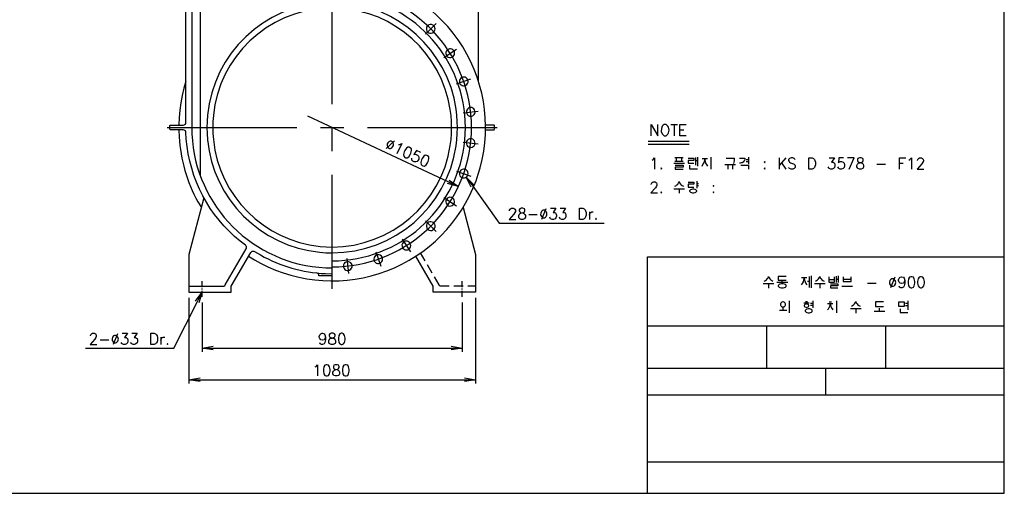
# Model space of a CAD drawing. Units: inches. Extents: x 1.4 to 7.07, y 3.48 to 8.05.
# Drawn here: x 3.36 to 7.07, y 3.48 to 5.26 of the extents above; entities that cross this region are included whole.
import ezdxf

# ---------------------------------------------------------------- set-up
doc = ezdxf.new("R2010")
doc.units = ezdxf.units.IN
doc.header["$MEASUREMENT"] = 0
doc.layers.add('PDF_형상', color=7, linetype='Continuous')

msp = doc.modelspace()

# ---------------------------------------------------------------- linework, layer by layer
at = {"layer": 'PDF_형상', "lineweight": 25}
for points in [[(1.4016, 7.5143), (1.4016, 3.4768), (7.0692, 3.4768), (7.0692, 7.5143)], [(4.7603, 4.8032), (4.7561, 4.8029), (4.7511, 4.8005), (4.747, 4.7961), (4.7453, 4.7923), (4.7444, 4.7861), (4.7458, 4.7811), (4.7485, 4.7776), (4.7532, 4.7752), (4.7573, 4.7755), (4.7623, 4.7779), (4.7664, 4.7823), (4.7682, 4.7861), (4.7691, 4.7923), (4.7676, 4.7973), (4.7652, 4.8008)], [(4.8288, 4.7796), (4.8232, 4.7802), (4.8173, 4.7764), (4.8114, 4.7679), (4.8088, 4.7626), (4.8064, 4.7529), (4.807, 4.7458), (4.8111, 4.7417), (4.8144, 4.7402), (4.8199, 4.7396), (4.8258, 4.7435), (4.8317, 4.752), (4.8343, 4.7573), (4.837, 4.7673), (4.8361, 4.774), (4.832, 4.7782)], [(4.894, 4.7493), (4.8884, 4.7496), (4.8826, 4.7458), (4.8767, 4.7376), (4.874, 4.732), (4.8714, 4.7223), (4.8723, 4.7152), (4.8764, 4.7111), (4.8796, 4.7097), (4.8852, 4.7091), (4.8911, 4.7132), (4.897, 4.7214), (4.8993, 4.7267), (4.902, 4.7367), (4.9014, 4.7435), (4.8973, 4.7476)], [(6.1669, 4.7258), (6.1651, 4.7238), (6.1669, 4.7217), (6.1686, 4.7238)], [(6.3324, 4.6979), (6.3324, 4.7396), (6.345, 4.7396), (6.3503, 4.7379), (6.3541, 4.7338), (6.3559, 4.7296), (6.3577, 4.7238), (6.3577, 4.7138), (6.3559, 4.7079), (6.3541, 4.7038), (6.3503, 4.6997), (6.345, 4.6979)], [(6.5232, 4.7396), (6.5179, 4.7379), (6.5159, 4.7338), (6.5159, 4.7296), (6.5179, 4.7258), (6.5214, 4.7238), (6.5285, 4.7217), (6.5341, 4.7197), (6.5376, 4.7158), (6.5394, 4.7117), (6.5394, 4.7058), (6.5376, 4.7017), (6.5358, 4.6997), (6.5303, 4.6979), (6.5232, 4.6979), (6.5179, 4.6997), (6.5159, 4.7017), (6.5141, 4.7058), (6.5141, 4.7117), (6.5159, 4.7158), (6.5197, 4.7197), (6.525, 4.7217), (6.5323, 4.7238), (6.5358, 4.7258), (6.5376, 4.7296), (6.5376, 4.7338), (6.5358, 4.7379), (6.5303, 4.7396)], [(5.7773, 4.7017), (5.7755, 4.6997), (5.7773, 4.6979), (5.779, 4.6997)], [(6.1669, 4.7017), (6.1651, 4.6997), (6.1669, 4.6979), (6.1686, 4.6997)], [(5.974, 4.6356), (5.9722, 4.6335), (5.974, 4.6314), (5.9757, 4.6335)], [(5.7773, 4.6115), (5.7755, 4.6094), (5.7773, 4.6076), (5.779, 4.6094)], [(5.8849, 4.6173), (5.884, 4.6159), (5.884, 4.6141), (5.8849, 4.6126), (5.8875, 4.6103), (5.8905, 4.6088), (5.8952, 4.6076), (5.8999, 4.6076), (5.9046, 4.6088), (5.9075, 4.6103), (5.9102, 4.6126), (5.9108, 4.6141), (5.9108, 4.6159), (5.9102, 4.6173), (5.9075, 4.6197), (5.9046, 4.6212), (5.8999, 4.6223), (5.8952, 4.6223), (5.8905, 4.6212), (5.8875, 4.6197)], [(5.974, 4.6115), (5.9722, 4.6094), (5.974, 4.6076), (5.9757, 4.6094)], [(5.2492, 4.5503), (5.2439, 4.5482), (5.2419, 4.5444), (5.2419, 4.5403), (5.2439, 4.5362), (5.2474, 4.5344), (5.2545, 4.5324), (5.2601, 4.5303), (5.2636, 4.5262), (5.2654, 4.5224), (5.2654, 4.5162), (5.2636, 4.5124), (5.2619, 4.5103), (5.2563, 4.5083), (5.2492, 4.5083), (5.2439, 4.5103), (5.2419, 4.5124), (5.2401, 4.5162), (5.2401, 4.5224), (5.2419, 4.5262), (5.2457, 4.5303), (5.251, 4.5324), (5.2583, 4.5344), (5.2619, 4.5362), (5.2636, 4.5403), (5.2636, 4.5444), (5.2619, 4.5482), (5.2563, 4.5503)], [(5.4688, 4.5083), (5.4688, 4.5503), (5.4815, 4.5503), (5.4868, 4.5482), (5.4903, 4.5444), (5.4921, 4.5403), (5.4938, 4.5344), (5.4938, 4.5244), (5.4921, 4.5182), (5.4903, 4.5144), (5.4868, 4.5103), (5.4815, 4.5083)], [(5.5318, 4.5124), (5.53, 4.5103), (5.5318, 4.5083), (5.5335, 4.5103)], [(6.2186, 4.2601), (6.218, 4.2586), (6.218, 4.2572), (6.2186, 4.2554), (6.2212, 4.2533), (6.2242, 4.2519), (6.2301, 4.2507), (6.2359, 4.2507), (6.2418, 4.2519), (6.2448, 4.2533), (6.2474, 4.2554), (6.248, 4.2572), (6.248, 4.2586), (6.2474, 4.2601), (6.2448, 4.2624), (6.2418, 4.2639), (6.2359, 4.2651), (6.2301, 4.2651), (6.2242, 4.2639), (6.2212, 4.2624)], [(6.7176, 4.2924), (6.7123, 4.2904), (6.7087, 4.2845), (6.707, 4.2745), (6.707, 4.2683), (6.7087, 4.2583), (6.7123, 4.2525), (6.7176, 4.2504), (6.7214, 4.2504), (6.7267, 4.2525), (6.7302, 4.2583), (6.732, 4.2683), (6.732, 4.2745), (6.7302, 4.2845), (6.7267, 4.2904), (6.7214, 4.2924)], [(6.7537, 4.2924), (6.7484, 4.2904), (6.7446, 4.2845), (6.7428, 4.2745), (6.7428, 4.2683), (6.7446, 4.2583), (6.7484, 4.2525), (6.7537, 4.2504), (6.7572, 4.2504), (6.7625, 4.2525), (6.7664, 4.2583), (6.7681, 4.2683), (6.7681, 4.2745), (6.7664, 4.2845), (6.7625, 4.2904), (6.7572, 4.2924)], [(6.2292, 4.1813), (6.2318, 4.1795), (6.2345, 4.1787), (6.2374, 4.1787), (6.2404, 4.1795), (6.2427, 4.1813), (6.2442, 4.1834), (6.2454, 4.1854), (6.2456, 4.1881), (6.2454, 4.1904), (6.2442, 4.1928), (6.2427, 4.1945), (6.2404, 4.1963), (6.2374, 4.1972), (6.2345, 4.1972), (6.2318, 4.1963), (6.2292, 4.1945), (6.2277, 4.1928), (6.2268, 4.1904), (6.2262, 4.1881), (6.2268, 4.1854), (6.2277, 4.1834)], [(6.6723, 4.1801), (6.6723, 4.1972), (6.692, 4.1972), (6.692, 4.1801)], [(6.3183, 4.1787), (6.3212, 4.1772), (6.3242, 4.1769), (6.3271, 4.1772), (6.33, 4.1787), (6.3315, 4.1801), (6.3324, 4.1822), (6.3324, 4.1845), (6.3315, 4.1866), (6.33, 4.1881), (6.3271, 4.1892), (6.3242, 4.1898), (6.3212, 4.1892), (6.3183, 4.1881), (6.3168, 4.1866), (6.3159, 4.1845), (6.3159, 4.1822), (6.3168, 4.1801)], [(6.32, 4.166), (6.3192, 4.1645), (6.3192, 4.1628), (6.32, 4.1613), (6.3224, 4.159), (6.3253, 4.1575), (6.33, 4.1563), (6.335, 4.1563), (6.3397, 4.1575), (6.3427, 4.159), (6.345, 4.1613), (6.3459, 4.1628), (6.3459, 4.1645), (6.345, 4.166), (6.3427, 4.1684), (6.3397, 4.1698), (6.335, 4.171), (6.33, 4.171), (6.3253, 4.1698), (6.3224, 4.1684)], [(3.8547, 4.0372), (3.8547, 4.0793), (3.8673, 4.0793), (3.8726, 4.0772), (3.8764, 4.0734), (3.8782, 4.0693), (3.88, 4.0634), (3.88, 4.0534), (3.8782, 4.0472), (3.8764, 4.0434), (3.8726, 4.0393), (3.8673, 4.0372)], [(4.5341, 4.0793), (4.5289, 4.0772), (4.5268, 4.0734), (4.5268, 4.0693), (4.5289, 4.0652), (4.5324, 4.0634), (4.5394, 4.0613), (4.545, 4.0593), (4.5486, 4.0552), (4.5503, 4.0513), (4.5503, 4.0452), (4.5486, 4.0413), (4.5468, 4.0393), (4.5412, 4.0372), (4.5341, 4.0372), (4.5289, 4.0393), (4.5268, 4.0413), (4.525, 4.0452), (4.525, 4.0513), (4.5268, 4.0552), (4.5306, 4.0593), (4.5359, 4.0613), (4.543, 4.0634), (4.5468, 4.0652), (4.5486, 4.0693), (4.5486, 4.0734), (4.5468, 4.0772), (4.5412, 4.0793)], [(4.5718, 4.0793), (4.5665, 4.0772), (4.563, 4.0713), (4.5612, 4.0613), (4.5612, 4.0552), (4.563, 4.0452), (4.5665, 4.0393), (4.5718, 4.0372), (4.5756, 4.0372), (4.5809, 4.0393), (4.5844, 4.0452), (4.5862, 4.0552), (4.5862, 4.0613), (4.5844, 4.0713), (4.5809, 4.0772), (4.5756, 4.0793)], [(3.9176, 4.0413), (3.9158, 4.0393), (3.9176, 4.0372), (3.9193, 4.0393)], [(4.5153, 3.9608), (4.5097, 3.9587), (4.5062, 3.9528), (4.5045, 3.9428), (4.5045, 3.9367), (4.5062, 3.9267), (4.5097, 3.9208), (4.5153, 3.9187), (4.5189, 3.9187), (4.5242, 3.9208), (4.5277, 3.9267), (4.5297, 3.9367), (4.5297, 3.9428), (4.5277, 3.9528), (4.5242, 3.9587), (4.5189, 3.9608)], [(4.5494, 3.9608), (4.5441, 3.9587), (4.5421, 3.9546), (4.5421, 3.9508), (4.5441, 3.9467), (4.5477, 3.9446), (4.5547, 3.9428), (4.5603, 3.9408), (4.5638, 3.9367), (4.5656, 3.9329), (4.5656, 3.9267), (4.5638, 3.9229), (4.5621, 3.9208), (4.5565, 3.9187), (4.5494, 3.9187), (4.5441, 3.9208), (4.5421, 3.9229), (4.5403, 3.9267), (4.5403, 3.9329), (4.5421, 3.9367), (4.5459, 3.9408), (4.5512, 3.9428), (4.5586, 3.9446), (4.5621, 3.9467), (4.5638, 3.9508), (4.5638, 3.9546), (4.5621, 3.9587), (4.5565, 3.9608)], [(4.5871, 3.9608), (4.5818, 3.9587), (4.5783, 3.9528), (4.5765, 3.9428), (4.5765, 3.9367), (4.5783, 3.9267), (4.5818, 3.9208), (4.5871, 3.9187), (4.5909, 3.9187), (4.5962, 3.9208), (4.5997, 3.9267), (4.6015, 3.9367), (4.6015, 3.9428), (4.5997, 3.9528), (4.5962, 3.9587), (4.5909, 3.9608)]]:
    msp.add_lwpolyline(points, close=True, dxfattribs=at)
for points in [[(3.9549, 5.794), (4.0087, 5.794), (4.0087, 4.8543), (4.0093, 4.8299, 0.387365), (4.5133, 4.326), (4.5377, 4.3254)], [(3.9979, 4.2563), (4.1266, 4.2563), (4.1302, 4.2569), (4.1331, 4.2586), (4.1352, 4.2613), (4.214, 4.3974), (4.2148, 4.4001), (4.2151, 4.403), (4.2145, 4.4059), (4.2131, 4.4086), (4.211, 4.4106), (4.1913, 4.4256, -0.205018), (3.9884, 4.8108), (3.987, 4.8355), (3.9867, 4.8384), (3.9852, 4.8414), (3.9829, 4.8434), (3.9802, 4.8446), (3.977, 4.8452), (3.9288, 4.8452), (3.9273, 4.8458), (3.9267, 4.8473), (3.9267, 4.8611), (3.9273, 4.8625), (3.9288, 4.8631), (3.9767, 4.8631), (3.9799, 4.8637), (3.9826, 4.8652), (3.9849, 4.8673), (3.9864, 4.8702), (3.9867, 4.8731), (3.9867, 5.7481)], [(4.2231, 4.3695), (4.2451, 4.3559), (4.2678, 4.3433, 0.452917), (5.0796, 4.6532), (5.0881, 4.6779), (5.0954, 4.7026, 0.466519), (4.5894, 5.4297), (4.5636, 5.4315), (4.5377, 5.4321)], [(4.5377, 4.3292), (4.5627, 4.3298), (4.5877, 4.3315, 0.37286), (5.0619, 4.8293), (5.0625, 4.8543), (5.0619, 4.8793, 0.37286), (4.5877, 5.3768), (4.5627, 5.3786), (4.5377, 5.3791)], [(4.5377, 4.3524), (4.5615, 4.3527), (4.5853, 4.3545, 0.372918), (5.039, 4.8302), (5.0396, 4.8543), (5.039, 4.8781, 0.373193), (4.5853, 5.3539), (4.5615, 5.3556), (4.5377, 5.3562)], [(3.9599, 4.8443), (3.9608, 4.8187, 0.110556), (4.032, 4.5744), (4.0449, 4.5524)], [(4.0549, 4.5891), (3.9979, 4.3762), (3.9979, 4.2342), (4.1578, 4.2342), (4.1578, 4.2563), (4.2313, 4.3839), (4.2334, 4.3862), (4.236, 4.388), (4.2392, 4.3889), (4.2425, 4.3886), (4.2454, 4.3874), (4.2675, 4.3742, 0.117044), (4.5121, 4.3039), (4.5377, 4.3033)], [(5.3409, 4.5162, 0.475), (5.3409, 4.5403), (5.3374, 4.5424), (5.3321, 4.5424)], [(4.8937, 4.4765), (4.8961, 4.4727), (4.899, 4.4697, 0.672005), (4.9252, 4.4856), (4.924, 4.4897), (4.9217, 4.4933), (4.9187, 4.4962), (4.9149, 4.4983)], [(6.6458, 4.2563), (6.6511, 4.2563), (6.6546, 4.2583, 0.475), (6.6546, 4.2824), (6.6511, 4.2845), (6.6458, 4.2845), (6.642, 4.2824), (6.6385, 4.2783)], [(3.7179, 4.0434, 1.044111), (3.7179, 4.0713), (3.7144, 4.0693), (3.7106, 4.0652)]]:
    msp.add_lwpolyline(points, format="xyb", dxfattribs=at)
for points in [[(4.0408, 5.7464), (4.0408, 4.6729)], [(5.0887, 5.0287), (5.0887, 5.425), (5.0893, 5.4282), (5.0904, 5.4309), (5.0928, 5.4332), (5.0954, 5.4347), (5.0987, 5.435)], [(4.5377, 4.9422), (4.5377, 5.3868)], [(4.8887, 5.2054), (4.929, 5.2457)], [(4.9064, 5.2418), (4.9023, 5.2404), (4.8987, 5.2383), (4.8955, 5.2351), (4.8934, 5.2315)], [(4.9155, 5.2104), (4.9193, 5.2124), (4.9223, 5.2157)], [(4.9581, 5.1183), (5.0063, 5.1486)], [(4.9834, 5.1498), (4.979, 5.1498), (4.9749, 5.1483), (4.9714, 5.146), (4.9684, 5.1427)], [(4.9852, 5.1172), (4.9893, 5.1186), (4.9928, 5.121)], [(5.0381, 5.0434), (5.0337, 5.044), (5.0296, 5.0437), (5.0255, 5.0422), (5.0219, 5.0395)], [(3.9867, 5.0287), (3.979, 5.0019), (3.9726, 4.9749), (3.9673, 4.9475), (3.9635, 4.9199), (3.9611, 4.8919), (3.9599, 4.8643)], [(5.0063, 5.0181), (5.0602, 5.0369)], [(5.0325, 5.011), (5.0369, 5.0116), (5.0407, 5.0131)], [(4.4451, 4.8975), (4.9752, 4.6494), (5.0131, 4.6317)], [(5.031, 4.9099), (5.0878, 4.9161)], [(5.0675, 4.9272), (5.0637, 4.929), (5.0593, 4.9296), (5.0552, 4.929), (5.051, 4.9272)], [(5.0552, 4.8969), (5.0593, 4.8964), (5.0637, 4.8969)], [(5.1154, 4.8452), (5.1466, 4.8452), (5.1481, 4.8458), (5.1487, 4.8473), (5.1487, 4.8611), (5.1481, 4.8625), (5.1466, 4.8631), (5.1154, 4.8631)], [(5.7393, 4.8234), (5.7393, 4.8655), (5.7646, 4.8234), (5.7646, 4.8655)], [(5.7987, 4.8634), (5.7952, 4.8655), (5.7879, 4.8655), (5.7843, 4.8634), (5.7808, 4.8593)], [(5.8131, 4.8655), (5.8384, 4.8655)], [(5.8258, 4.8655), (5.8258, 4.8234)], [(5.8708, 4.8234), (5.8472, 4.8234), (5.8472, 4.8655), (5.8708, 4.8655)], [(3.9167, 4.8543), (4.4045, 4.8543)], [(4.4933, 4.8543), (4.5821, 4.8543)], [(4.5377, 4.7646), (4.5377, 4.8534)], [(4.6712, 4.8543), (5.1587, 4.8543)], [(5.7879, 4.8234), (5.7952, 4.8234), (5.7987, 4.8255)], [(5.8472, 4.8455), (5.8617, 4.8455)], [(4.7726, 4.8037), (4.7408, 4.7746)], [(4.7879, 4.7899), (4.792, 4.7902), (4.7996, 4.7935), (4.7817, 4.7555)], [(5.031, 4.7987), (5.0878, 4.7923)], [(5.0704, 4.8076), (5.0669, 4.8099), (5.0631, 4.8114), (5.0587, 4.812), (5.0546, 4.8111)], [(5.7279, 4.8029), (5.8819, 4.8029)], [(5.7279, 4.7911), (5.8819, 4.7911)], [(4.8711, 4.7599), (4.8549, 4.7676), (4.8458, 4.752), (4.8482, 4.7532), (4.8537, 4.7526), (4.8587, 4.7502), (4.8629, 4.7461), (4.8643, 4.7411), (4.8635, 4.7349), (4.8617, 4.7311), (4.8576, 4.7264), (4.8526, 4.7244), (4.847, 4.7249), (4.842, 4.7273), (4.8379, 4.7314), (4.8373, 4.7338), (4.8373, 4.7382)], [(5.0516, 4.7808), (5.0557, 4.7793), (5.0599, 4.779)], [(5.7429, 4.7317), (5.7467, 4.7338), (5.752, 4.7396), (5.752, 4.6979)], [(5.824, 4.7202), (5.8643, 4.7202)], [(5.8602, 4.7267), (5.8281, 4.7267)], [(5.8287, 4.7408), (5.8596, 4.7408)], [(5.829, 4.7126), (5.8596, 4.7126), (5.8596, 4.7052), (5.829, 4.7052), (5.829, 4.6973), (5.8596, 4.6973)], [(5.8349, 4.7267), (5.8349, 4.7408)], [(5.8534, 4.7408), (5.8534, 4.7267)], [(5.879, 4.7388), (5.8993, 4.7388), (5.8993, 4.7305), (5.879, 4.7305), (5.879, 4.7194), (5.8993, 4.7194)], [(5.884, 4.7126), (5.884, 4.6988), (5.9134, 4.6988)], [(5.9058, 4.7408), (5.9058, 4.7126)], [(5.9058, 4.7305), (5.9134, 4.7305)], [(5.9134, 4.7426), (5.9134, 4.7091)], [(5.9308, 4.737), (5.9507, 4.737)], [(5.9308, 4.7091), (5.9343, 4.7144), (5.9372, 4.7202), (5.9396, 4.7267), (5.9407, 4.7332)], [(5.9407, 4.737), (5.9407, 4.7332), (5.9419, 4.7267), (5.9443, 4.7202), (5.9472, 4.7144), (5.9507, 4.7091)], [(5.9643, 4.7426), (5.9643, 4.6979)], [(6.0166, 4.7147), (6.0572, 4.7147)], [(6.0219, 4.7388), (6.0519, 4.7388), (6.0516, 4.7288), (6.0498, 4.7188)], [(6.0284, 4.7147), (6.0284, 4.6979)], [(6.0454, 4.7147), (6.0454, 4.6979)], [(6.0719, 4.7388), (6.0919, 4.7388), (6.0913, 4.7346), (6.0901, 4.7305), (6.0881, 4.727), (6.0851, 4.7241), (6.0819, 4.7217), (6.0781, 4.7205), (6.0742, 4.7202), (6.0719, 4.7202)], [(6.0772, 4.7126), (6.1054, 4.7126), (6.1054, 4.6979)], [(6.0969, 4.7341), (6.1054, 4.7341)], [(6.0969, 4.7267), (6.1054, 4.7267)], [(6.1054, 4.7426), (6.1054, 4.7164)], [(6.221, 4.7396), (6.221, 4.6979)], [(6.2459, 4.7396), (6.221, 4.7117)], [(6.2298, 4.7217), (6.2459, 4.6979)], [(6.2821, 4.7338), (6.2783, 4.7379), (6.273, 4.7396), (6.2659, 4.7396), (6.2603, 4.7379), (6.2568, 4.7338), (6.2568, 4.7296), (6.2586, 4.7258), (6.2603, 4.7238), (6.2639, 4.7217), (6.2748, 4.7179), (6.2783, 4.7158), (6.2803, 4.7138), (6.2821, 4.7097), (6.2821, 4.7038), (6.2783, 4.6997), (6.273, 4.6979), (6.2659, 4.6979), (6.2603, 4.6997), (6.2568, 4.7038)], [(6.4097, 4.7396), (6.4297, 4.7396), (6.4188, 4.7238), (6.4241, 4.7238), (6.4276, 4.7217), (6.4297, 4.7197), (6.4315, 4.7138), (6.4315, 4.7097), (6.4297, 4.7038), (6.4259, 4.6997), (6.4206, 4.6979), (6.4153, 4.6979), (6.4097, 4.6997), (6.4079, 4.7017), (6.4062, 4.7058)], [(6.4638, 4.7396), (6.4459, 4.7396), (6.4441, 4.7217), (6.4459, 4.7238), (6.4512, 4.7258), (6.4565, 4.7258), (6.462, 4.7238), (6.4656, 4.7197), (6.4673, 4.7138), (6.4673, 4.7097), (6.4656, 4.7038), (6.462, 4.6997), (6.4565, 4.6979), (6.4512, 4.6979), (6.4459, 4.6997), (6.4441, 4.7017), (6.4421, 4.7058)], [(6.4853, 4.6979), (6.5035, 4.7396), (6.4782, 4.7396)], [(6.5897, 4.7158), (6.6223, 4.7158)], [(6.6743, 4.6979), (6.6743, 4.7396), (6.6979, 4.7396)], [(6.6743, 4.7197), (6.6887, 4.7197)], [(6.7102, 4.7317), (6.714, 4.7338), (6.7193, 4.7396), (6.7193, 4.6979)], [(6.7428, 4.7296), (6.7428, 4.7317), (6.7446, 4.7358), (6.7464, 4.7379), (6.7499, 4.7396), (6.7572, 4.7396), (6.7608, 4.7379), (6.7625, 4.7358), (6.7643, 4.7317), (6.7643, 4.7279), (6.7625, 4.7238), (6.759, 4.7179), (6.7411, 4.6979), (6.7661, 4.6979)], [(4.5377, 4.2463), (4.5377, 4.6755)], [(5.0063, 4.6902), (5.0602, 4.6714)], [(5.0469, 4.6902), (5.044, 4.6935), (5.0405, 4.6958), (5.0363, 4.697), (5.0319, 4.6973)], [(4.9781, 4.6558), (5.0131, 4.6317), (4.9722, 4.6432)], [(5.0225, 4.6682), (5.026, 4.6658), (5.0302, 4.6647)], [(5.0428, 4.6673), (5.0672, 4.6332), (5.1669, 4.4944), (5.5618, 4.4944)], [(5.0616, 4.6291), (5.0428, 4.6673), (5.0728, 4.6373)], [(5.7393, 4.6394), (5.7393, 4.6414), (5.7411, 4.6456), (5.7429, 4.6476), (5.7467, 4.6494), (5.7537, 4.6494), (5.7573, 4.6476), (5.7593, 4.6456), (5.7611, 4.6414), (5.7611, 4.6376), (5.7593, 4.6335), (5.7555, 4.6276), (5.7376, 4.6076), (5.7629, 4.6076)], [(5.8278, 4.6332), (5.8323, 4.635), (5.8361, 4.6379), (5.8396, 4.6414), (5.8423, 4.6456), (5.844, 4.6506), (5.8461, 4.6459), (5.849, 4.6414), (5.8522, 4.6379), (5.8564, 4.6353), (5.8605, 4.6332)], [(5.879, 4.6485), (5.8993, 4.6485), (5.8993, 4.6403), (5.879, 4.6403), (5.879, 4.6291), (5.8993, 4.6291)], [(5.9111, 4.6523), (5.9111, 4.6262)], [(5.9111, 4.6438), (5.9175, 4.6438)], [(5.9111, 4.6364), (5.9175, 4.6364)], [(5.824, 4.6235), (5.8643, 4.6235)], [(5.844, 4.6235), (5.844, 4.6065)], [(4.9581, 4.59), (5.0063, 4.5597)], [(4.969, 4.565), (4.9719, 4.5621), (4.9755, 4.5597)], [(4.9975, 4.5809), (4.9955, 4.5847), (4.9925, 4.5879), (4.9887, 4.59), (4.9846, 4.5912)], [(5.0305, 4.5524), (5.0775, 4.3762), (5.0775, 4.2342), (4.9176, 4.2342), (4.9176, 4.2563), (4.8523, 4.3695)], [(5.206, 4.5403), (5.206, 4.5424), (5.2078, 4.5462), (5.2095, 4.5482), (5.2133, 4.5503), (5.2204, 4.5503), (5.2239, 4.5482), (5.2257, 4.5462), (5.2277, 4.5424), (5.2277, 4.5382), (5.2257, 4.5344), (5.2222, 4.5282), (5.2042, 4.5083), (5.2295, 4.5083)], [(5.278, 4.5262), (5.3104, 4.5262)], [(5.3427, 4.5482), (5.3265, 4.5083)], [(5.3606, 4.5503), (5.3806, 4.5503), (5.3698, 4.5344), (5.3751, 4.5344), (5.3789, 4.5324), (5.3806, 4.5303), (5.3824, 4.5244), (5.3824, 4.5203), (5.3806, 4.5144), (5.3771, 4.5103), (5.3715, 4.5083), (5.3662, 4.5083), (5.3606, 4.5103), (5.3589, 4.5124), (5.3571, 4.5162)], [(5.3968, 4.5503), (5.4165, 4.5503), (5.4059, 4.5344), (5.4112, 4.5344), (5.4147, 4.5324), (5.4165, 4.5303), (5.4183, 4.5244), (5.4183, 4.5203), (5.4165, 4.5144), (5.413, 4.5103), (5.4077, 4.5083), (5.4021, 4.5083), (5.3968, 4.5103), (5.395, 4.5124), (5.3933, 4.5162)], [(5.5065, 4.5362), (5.5065, 4.5083)], [(5.5065, 4.5244), (5.5082, 4.5303), (5.5121, 4.5344), (5.5156, 4.5362), (5.5209, 4.5362)], [(4.8887, 4.5033), (4.929, 4.463)], [(4.8017, 4.4339), (4.8323, 4.3856)], [(4.8335, 4.4086), (4.8332, 4.4127), (4.832, 4.4168), (4.8293, 4.4206), (4.8264, 4.4233)], [(4.7017, 4.3856), (4.7206, 4.3318)], [(4.8008, 4.4068), (4.802, 4.4027), (4.8044, 4.3989)], [(4.8879, 4.3518), (4.8705, 4.3818)], [(4.5932, 4.3609), (4.5997, 4.3042)], [(4.6109, 4.3242), (4.6124, 4.3283), (4.6129, 4.3327), (4.6124, 4.3368), (4.6109, 4.341)], [(4.6947, 4.3595), (4.695, 4.3551), (4.6964, 4.3509)], [(4.7267, 4.3539), (4.7276, 4.358), (4.727, 4.3624), (4.7256, 4.3665), (4.7232, 4.3701)], [(5.7255, 3.4768), (5.7255, 4.3668), (7.0692, 4.3668)], [(4.5377, 4.2954), (4.4877, 4.2954), (4.4877, 4.2966), (4.4874, 4.2995), (4.4859, 4.3021), (4.4842, 4.3042), (4.4815, 4.3057), (4.4789, 4.3066)], [(4.5806, 4.3368), (4.58, 4.3327), (4.5806, 4.3283)], [(4.914, 4.3063), (4.8967, 4.3368)], [(4.0478, 4.2527), (4.0478, 4.276)], [(4.9781, 4.2563), (4.9487, 4.2563), (4.9455, 4.2569), (4.9423, 4.2586), (4.9402, 4.2613), (4.9228, 4.2913)], [(5.0275, 4.2527), (5.0275, 4.276)], [(6.1613, 4.2663), (6.2015, 4.2663)], [(6.1651, 4.276), (6.1692, 4.278), (6.1733, 4.2807), (6.1766, 4.2842), (6.1795, 4.2886), (6.1813, 4.2933), (6.1833, 4.2886), (6.1863, 4.2845), (6.1895, 4.281), (6.1933, 4.278), (6.1977, 4.276)], [(6.1813, 4.2663), (6.1813, 4.2495)], [(6.2127, 4.2719), (6.2533, 4.2719)], [(6.248, 4.2933), (6.218, 4.2933), (6.218, 4.2792), (6.248, 4.2792)], [(6.233, 4.2719), (6.233, 4.2783)], [(6.3056, 4.2895), (6.3259, 4.2895)], [(6.3056, 4.2616), (6.3095, 4.2669), (6.3124, 4.273), (6.3144, 4.2792), (6.3156, 4.286)], [(6.3156, 4.2895), (6.3156, 4.286), (6.3171, 4.2792), (6.3192, 4.273), (6.3221, 4.2669), (6.3259, 4.2616)], [(6.3274, 4.2757), (6.3341, 4.2757)], [(6.3341, 4.2933), (6.3341, 4.2522)], [(6.3418, 4.2951), (6.3418, 4.2504)], [(6.3538, 4.2663), (6.3941, 4.2663)], [(6.3577, 4.276), (6.3621, 4.278), (6.3659, 4.2807), (6.3694, 4.2842), (6.3721, 4.2886), (6.3741, 4.2933), (6.3762, 4.2886), (6.3788, 4.2845), (6.3824, 4.281), (6.3862, 4.278), (6.3906, 4.276)], [(6.3741, 4.2663), (6.3741, 4.2495)], [(6.4088, 4.2916), (6.4088, 4.2719), (6.4291, 4.2719), (6.4291, 4.2916)], [(6.4088, 4.2821), (6.4291, 4.2821)], [(6.4141, 4.2654), (6.4426, 4.2654), (6.4426, 4.2577), (6.4141, 4.2577), (6.4141, 4.2504), (6.4426, 4.2504)], [(6.4359, 4.2939), (6.4359, 4.271)], [(6.4359, 4.283), (6.4435, 4.283)], [(6.4435, 4.2951), (6.4435, 4.2701)], [(6.4623, 4.2924), (6.4623, 4.2742), (6.4926, 4.2742), (6.4926, 4.2924)], [(6.4623, 4.283), (6.4926, 4.283)], [(6.5538, 4.2683), (6.5864, 4.2683)], [(6.6564, 4.2904), (6.6402, 4.2504)], [(6.6943, 4.2783), (6.6926, 4.2724), (6.689, 4.2683), (6.6834, 4.2663), (6.6817, 4.2663), (6.6764, 4.2683), (6.6726, 4.2724), (6.6708, 4.2783), (6.6708, 4.2804), (6.6726, 4.2863), (6.6764, 4.2904), (6.6817, 4.2924), (6.6834, 4.2924), (6.689, 4.2904), (6.6926, 4.2863), (6.6943, 4.2783), (6.6943, 4.2683), (6.6926, 4.2583), (6.689, 4.2525), (6.6834, 4.2504), (6.6799, 4.2504), (6.6746, 4.2525), (6.6726, 4.2563)], [(3.6086, 4.0234), (3.9411, 4.0234), (4.0287, 4.1969), (4.0478, 4.2342)], [(4.0226, 4.2001), (4.0478, 4.2342), (4.0352, 4.1936)], [(4.0478, 4.2439), (4.0478, 4.2483)], [(4.0478, 4.216), (4.0478, 4.2395)], [(5.0308, 4.2563), (4.9958, 4.2563)], [(5.0275, 4.2439), (5.0275, 4.2483)], [(5.0275, 4.216), (5.0275, 4.2395)], [(5.0775, 4.2563), (5.0481, 4.2563)], [(6.4573, 4.2569), (6.4976, 4.2569)], [(3.9979, 4.2133), (3.9979, 3.8908)], [(4.0478, 4.1951), (4.0478, 4.0093)], [(5.0275, 4.1951), (5.0275, 4.0093)], [(5.0775, 4.2133), (5.0775, 3.8908)], [(6.2583, 4.201), (6.2583, 4.1563)], [(6.3142, 4.1936), (6.3341, 4.1936)], [(6.32, 4.1986), (6.3283, 4.1986)], [(6.3391, 4.1925), (6.3477, 4.1925)], [(6.3477, 4.201), (6.3477, 4.1748)], [(6.4035, 4.1916), (6.4238, 4.1916)], [(6.4035, 4.1675), (6.4071, 4.1713), (6.4097, 4.176), (6.4118, 4.181), (6.4132, 4.1863), (6.4135, 4.1916), (6.4141, 4.1863), (6.4153, 4.181), (6.4174, 4.176), (6.4203, 4.1713), (6.4238, 4.1675)], [(6.4094, 4.1972), (6.4179, 4.1972)], [(6.4371, 4.201), (6.4371, 4.1563)], [(6.4935, 4.1819), (6.4976, 4.1837), (6.5017, 4.1866), (6.505, 4.1901), (6.5079, 4.1945), (6.5097, 4.1992), (6.5117, 4.1945), (6.5147, 4.1904), (6.5179, 4.1866), (6.5217, 4.1839), (6.5261, 4.1819)], [(6.6144, 4.1972), (6.5841, 4.1972), (6.5841, 4.1804), (6.6144, 4.1804)], [(6.697, 4.1922), (6.7055, 4.1922)], [(6.7055, 4.201), (6.7055, 4.1678)], [(6.223, 4.1666), (6.2506, 4.1666)], [(6.2368, 4.1666), (6.2368, 4.1757)], [(6.3391, 4.1851), (6.3477, 4.1851)], [(6.4897, 4.1722), (6.53, 4.1722)], [(6.5097, 4.1722), (6.5097, 4.1551)], [(6.5791, 4.1628), (6.6193, 4.1628)], [(6.5994, 4.1628), (6.5994, 4.1739)], [(6.677, 4.171), (6.677, 4.1572), (6.7064, 4.1572)], [(6.697, 4.1845), (6.7055, 4.1845)], [(7.0692, 4.1066), (5.7255, 4.1066)], [(6.1736, 4.1066), (6.1736, 3.947)], [(6.6214, 4.1066), (6.6214, 3.947)], [(3.628, 4.0693), (3.628, 4.0713), (3.6297, 4.0755), (3.6315, 4.0772), (3.635, 4.0793), (3.6424, 4.0793), (3.6459, 4.0772), (3.6477, 4.0755), (3.6494, 4.0713), (3.6494, 4.0672), (3.6477, 4.0634), (3.6441, 4.0572), (3.6262, 4.0372), (3.6512, 4.0372)], [(3.6638, 4.0552), (3.6962, 4.0552)], [(3.7288, 4.0772), (3.7127, 4.0372)], [(3.7468, 4.0793), (3.7665, 4.0793), (3.7556, 4.0634), (3.7612, 4.0634), (3.7647, 4.0613), (3.7665, 4.0593), (3.7682, 4.0534), (3.7682, 4.0493), (3.7665, 4.0434), (3.7629, 4.0393), (3.7576, 4.0372), (3.7521, 4.0372), (3.7468, 4.0393), (3.745, 4.0413), (3.7432, 4.0452)], [(3.7826, 4.0793), (3.8026, 4.0793), (3.7917, 4.0634), (3.797, 4.0634), (3.8006, 4.0613), (3.8026, 4.0593), (3.8044, 4.0534), (3.8044, 4.0493), (3.8026, 4.0434), (3.7988, 4.0393), (3.7935, 4.0372), (3.7882, 4.0372), (3.7826, 4.0393), (3.7809, 4.0413), (3.7791, 4.0452)], [(3.8926, 4.0652), (3.8926, 4.0372)], [(3.8926, 4.0534), (3.8944, 4.0593), (3.8979, 4.0634), (3.9014, 4.0652), (3.907, 4.0652)], [(4.5124, 4.0652), (4.5106, 4.0593), (4.5071, 4.0552), (4.5018, 4.0534), (4.5, 4.0534), (4.4945, 4.0552), (4.4909, 4.0593), (4.4892, 4.0652), (4.4892, 4.0672), (4.4909, 4.0734), (4.4945, 4.0772), (4.5, 4.0793), (4.5018, 4.0793), (4.5071, 4.0772), (4.5106, 4.0734), (4.5124, 4.0652), (4.5124, 4.0552), (4.5106, 4.0452), (4.5071, 4.0393), (4.5018, 4.0372), (4.498, 4.0372), (4.4927, 4.0393), (4.4909, 4.0434)], [(4.0899, 4.0164), (4.0478, 4.0234), (4.0899, 4.0302)], [(4.0478, 4.0234), (4.0899, 4.0234), (4.9858, 4.0234), (5.0275, 4.0234)], [(4.9858, 4.0302), (5.0275, 4.0234), (4.9858, 4.0164)], [(4.4739, 3.9528), (4.4774, 3.9546), (4.4827, 3.9608), (4.4827, 3.9187)], [(7.0692, 3.947), (5.7255, 3.947)], [(6.3974, 3.8461), (6.3974, 3.947)], [(4.0399, 3.8979), (3.9979, 3.9046), (4.0399, 3.9117)], [(3.9979, 3.9046), (4.0399, 3.9046), (5.0357, 3.9046), (5.0775, 3.9046)], [(5.0357, 3.9117), (5.0775, 3.9046), (5.0357, 3.8979)], [(7.0692, 3.8461), (5.7255, 3.8461)], [(7.0692, 3.5941), (5.7255, 3.5941)]]:
    msp.add_lwpolyline(points, dxfattribs=at)
for points in [[(4.5144, 5.3256, 0.371576), (4.0681, 4.9005), (4.0664, 4.8772), (4.0658, 4.8543), (4.0664, 4.8311), (4.0681, 4.8079, 0.35773), (4.4915, 4.3845), (4.5144, 4.3827), (4.5377, 4.3824, 0.371547), (5.0046, 4.7849), (5.0072, 4.8079), (5.009, 4.8311), (5.0096, 4.8543), (5.009, 4.8772), (5.0072, 4.9005), (5.0046, 4.9234, 0.357572), (4.5609, 5.3256), (4.5377, 5.3262)], [(4.515, 5.3036, 0.370554), (4.0902, 4.8996), (4.0884, 4.877), (4.0878, 4.8543), (4.0884, 4.8314), (4.0902, 4.8087, 0.355727), (4.4921, 4.4065), (4.515, 4.4048), (4.5377, 4.4042, 0.36975), (4.9825, 4.7861), (4.9855, 4.8087), (4.9869, 4.8314), (4.9875, 4.8543), (4.9869, 4.877), (4.9855, 4.8996), (4.9825, 4.9222, 0.355861), (4.5606, 5.3036), (4.5377, 5.3042)]]:
    msp.add_lwpolyline(points, format="xyb", close=True, dxfattribs=at)
msp.add_ellipse((5.3346, 4.5283), major_axis=(-0.0001, 0.0144), ratio=0.814358, start_param=0.200057, end_param=3.704207, dxfattribs=at)
for points in [[(4.8934, 5.2315), (4.8886, 5.2177), (4.9017, 5.2044), (4.9155, 5.2104)], [(4.9223, 5.2157), (4.9307, 5.2281), (4.921, 5.2433), (4.9064, 5.2418)], [(4.9684, 5.1427), (4.9609, 5.1298), (4.9701, 5.1154), (4.9852, 5.1172)], [(4.9928, 5.121), (5.0042, 5.1305), (4.998, 5.1486), (4.9834, 5.1498)], [(5.0219, 5.0395), (5.0115, 5.0294), (5.0176, 5.0122), (5.0325, 5.011)], [(5.0407, 5.0131), (5.0538, 5.0195), (5.0522, 5.0386), (5.0381, 5.0434)], [(5.051, 4.9272), (5.0383, 4.9191), (5.041, 4.9014), (5.0552, 4.8969)], [(5.0637, 4.8969), (5.0782, 4.9013), (5.0798, 4.9204), (5.0675, 4.9272)], [(5.7808, 4.8593), (5.7745, 4.8483), (5.7751, 4.8296), (5.7879, 4.8234)], [(5.7987, 4.8255), (5.8091, 4.8342), (5.809, 4.8545), (5.7987, 4.8634)], [(5.0546, 4.8111), (5.0402, 4.8069), (5.0389, 4.788), (5.0516, 4.7808)], [(5.0599, 4.779), (5.0743, 4.779), (5.0815, 4.7981), (5.0704, 4.8076)], [(5.0319, 4.6973), (5.0174, 4.6958), (5.0111, 4.6779), (5.0225, 4.6682)], [(5.0302, 4.6647), (5.045, 4.6621), (5.0545, 4.6777), (5.0469, 4.6902)], [(4.9846, 4.5912), (4.97, 4.5937), (4.9602, 4.5768), (4.969, 4.565)], [(4.9755, 4.5597), (4.9887, 4.5542), (5.003, 4.5672), (4.9975, 4.5809)], [(4.9149, 4.4983), (4.9013, 4.504), (4.8879, 4.49), (4.8937, 4.4765)], [(4.8264, 4.4233), (4.8141, 4.4315), (4.7982, 4.4216), (4.8008, 4.4068)], [(4.7232, 4.3701), (4.7129, 4.3808), (4.6951, 4.3737), (4.6947, 4.3595)], [(4.8044, 4.3989), (4.8145, 4.3882), (4.8321, 4.3935), (4.8335, 4.4086)], [(4.6109, 4.341), (4.6033, 4.3535), (4.5842, 4.3511), (4.5806, 4.3368)], [(4.6964, 4.3509), (4.7039, 4.338), (4.7223, 4.3398), (4.7267, 4.3539)], [(4.5806, 4.3283), (4.5842, 4.314), (4.6033, 4.3117), (4.6109, 4.3242)], [(6.6385, 4.2783), (6.6345, 4.2704), (6.6367, 4.2594), (6.6458, 4.2563)], [(3.7106, 4.0652), (3.7067, 4.0572), (3.7086, 4.0465), (3.7179, 4.0434)]]:
    msp.add_open_spline(points, degree=3, dxfattribs=at)

doc.saveas('drawing.dxf')
